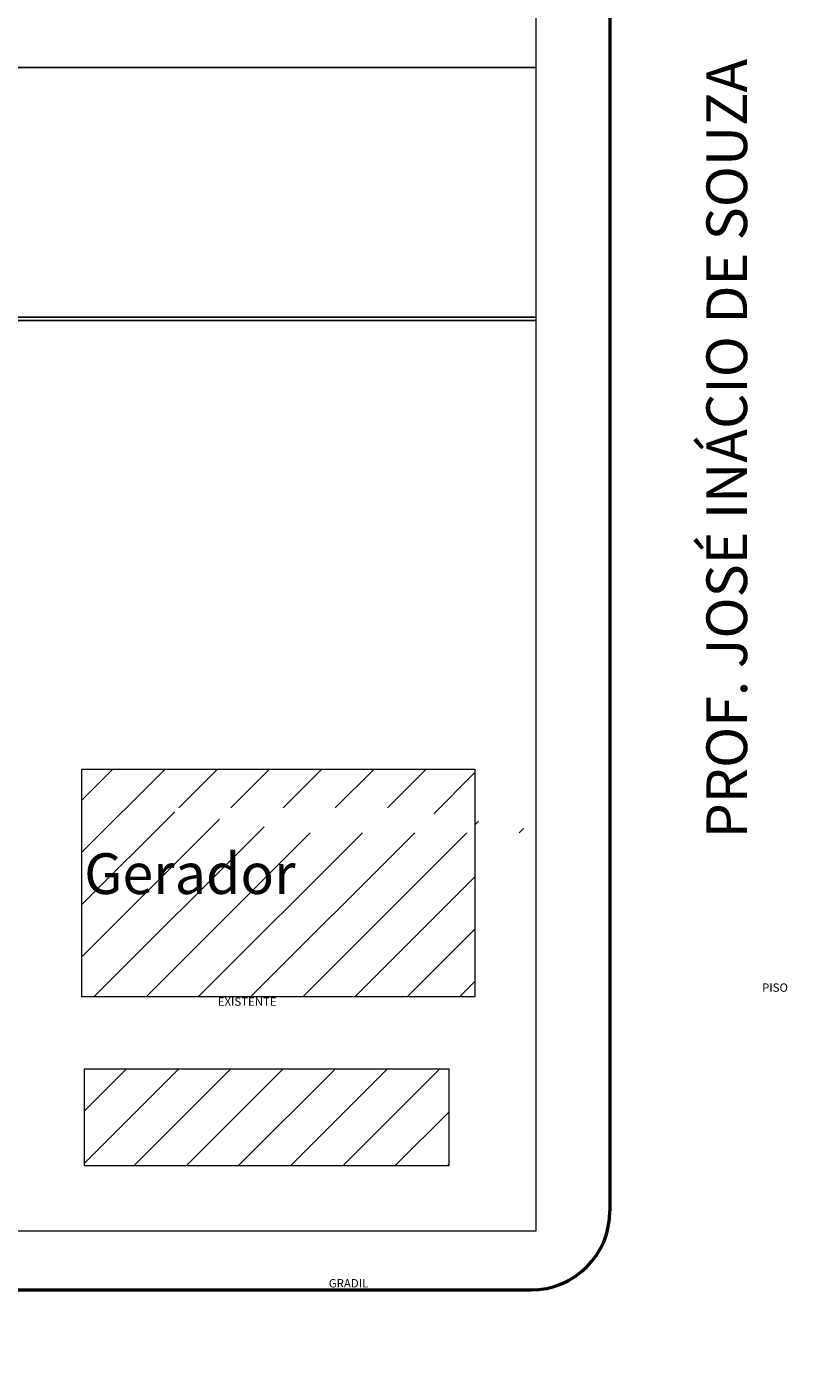
# Model space of a CAD drawing. Units: millimetres. Extents: x 2353 to 99134, y 1166 to 45892.
# Drawn here: x 55464 to 58842, y 4112 to 9835 of the extents above; entities that cross this region are included whole.
import ezdxf

# ---------------------------------------------------------------- set-up
doc = ezdxf.new("R2010")
doc.units = ezdxf.units.MM
for name, color, linetype in [('ARQ_ALV 2', 4, 'Continuous'), ('ARQ_HACH 1', 252, 'Continuous'), ('ARQ_PISO 1', 252, 'Continuous'), ('ARQ_PISO 2', 11, 'Continuous'), ('ARQ_TEXT 1', 7, 'Continuous'), ('ARQ_TIT 1', 7, 'Continuous')]:
    doc.layers.add(name, color=color, linetype=linetype)
doc.styles.add('Arial Narrow Regular', font='ARIALN.TTF')
doc.styles.get("Standard").update_dxf_attribs({"font": 'arial.ttf'})
doc.styles.add('style1', font='arial.ttf')

msp = doc.modelspace()

# ---------------------------------------------------------------- hatches: boundary and pattern name
at = {"layer": 'ARQ_HACH 1'}
h = msp.add_hatch(dxfattribs=at)
h.set_pattern_fill('ANSI31', color=256, scale=50, style=0)
h.set_pattern_definition([(45, (55701.78, 4936.73), (-112.253, 112.253), [])])
h.paths.add_polyline_path([(57391.782, 6641.73), (55701.782, 6641.73), (55701.782, 5661.73), (57391.782, 5661.73)])
h.paths.add_polyline_path([(57280.282, 5351.73), (55710.875, 5351.73), (55710.875, 4936.73), (57280.282, 4936.73)])
h.paths.add_polyline_path([(56643.785, 6367.695), (57708.3, 6367.695), (57063.349, 6475.263), (55998.834, 6475.263)])

# ---------------------------------------------------------------- linework, layer by layer
at = {"layer": 'ARQ_ALV 2'}
for p, q in [((55263.415, 8585.281, -40.645), (57655.252, 8585.281)), ((55264.864, 8570.281, -40.625), (57655.252, 8570.281))]:
    msp.add_line(p, q, dxfattribs=at)
at = {"layer": 'ARQ_ALV 2', "lineweight": 9}
for points in [[(55701.782, 6641.73), (57391.782, 6641.73), (57391.782, 5661.73), (55701.782, 5661.73), (55701.782, 6641.73)], [(55710.875, 5351.73), (55710.875, 4936.73), (57280.282, 4936.73), (57280.282, 5351.73), (55710.875, 5351.73)]]:
    msp.add_lwpolyline(points, dxfattribs=at)
at = {"layer": 'ARQ_PISO 1', "lineweight": 9}
for p, q in [((57655.252, 4656.73), (57655.252, 12806.73)), ((55264.864, 4656.73, 12.235), (57655.252, 4656.73))]:
    msp.add_line(p, q, dxfattribs=at)
at = {"layer": 'ARQ_PISO 1', "lineweight": 50}
for p, q in [((57971.782, 12721.73), (57971.782, 4741.729)), ((47676.752, 4401.73), (57631.782, 4401.73))]:
    msp.add_line(p, q, dxfattribs=at)
msp.add_arc((57631.782, 4741.73), 340, 270, 0, dxfattribs=at)
at = {"layer": 'ARQ_PISO 2'}
msp.add_line((55004.619, 9658.452, -113.538), (57655.252, 9658.452), dxfattribs=at)

# ---------------------------------------------------------------- texts
at = {"layer": 'ARQ_TEXT 1', "lineweight": 9, "insert": (58386.827, 6343.757), "char_height": 175, "width": 5380.92213, "attachment_point": 1, "rotation": 90}
msp.add_mtext('{\\fVerdana|b0|i0|c0|p34;PROF. JOSÉ INÁCIO DE SOUZA}', dxfattribs=at)
at = {"layer": 'ARQ_TEXT 1', "char_height": 36, "attachment_point": 1, "style": 'Arial Narrow Regular'}
for s, insert, width in [('\\pi711.9;{\\fVerdana|b0|i0|c0|p34;VAGA 13}', (53357.885, 8177.623, 0.95), 1639.75475), ('\\pi711.65;{\\fVerdana|b0|i0|c0|p34;VAGA 12}', (53357.885, 7927.623, 0.95), 1639.75475), ('\\pi712.68;{\\fVerdana|b0|i0|c0|p34;VAGA 11}', (53343.276, 7601.724, 0.95), 1639.75475), ('\\pi711.67;{\\fVerdana|b0|i0|c0|p34;VAGA 10}', (53357.885, 7427.623, 0.95), 1639.75475), ('\\pi727.41;{\\fVerdana|b0|i0|c0|p34;VAGA 9}', (53357.885, 7177.623, 0.95), 1639.75475), ('\\pi727.25;{\\fVerdana|b0|i0|c0|p34;VAGA 8}', (53357.885, 6927.623, 0.95), 1639.75475), ('\\pi727.34;{\\fVerdana|b0|i0|c0|p34;VAGA 7}', (53357.885, 6677.623, 0.95), 1639.75475), ('\\pi727.12;{\\fVerdana|b0|i0|c0|p34;VAGA 6}', (53357.885, 6427.623, 0.95), 1639.75475), ('\\pi727.53;{\\fVerdana|b0|i0|c0|p34;VAGA 5}', (53357.885, 6177.623, 0.95), 1639.75475), ('\\pi726.98;{\\fVerdana|b0|i0|c0|p34;VAGA 4}', (53357.885, 5927.623, 0.95), 1639.75475), ('\\pi101.08;PISO \\P\\pi36.068;EXISTENTE', (54987.289, 5719.996), 295.79813), ('\\pi727.64;{\\fVerdana|b0|i0|c0|p34;VAGA 3}', (53357.902, 5596.362, 0.95), 1639.75475), ('\\pi727.39;{\\fVerdana|b0|i0|c0|p34;VAGA 2}', (53357.902, 5219.633, 0.95), 1639.75475), ('\\pi728.41;{\\fVerdana|b0|i0|c0|p34;VAGA 1}', (53357.902, 4845.984, 0.95), 1639.75475), ('\\pi1278.5;MURO EXISTENTE {\\A1; }', (52968.327, 4600.296), 1639.75475), ('\\pi83.798;GRADIL DE FECHAMENTO TIPO NYLOFOR 3D, COR VERDE, SENDO 3 CURVAS \\P\\pi215.42;POR PAINEL COM MONTANTES DE BASE CHUMBADOS  NA MURETA DE \\P\\pi461.63;CONCRETO  OU NO PISO CONFORME PADRÃO EXISTENTE {\\A1; }', (53746.497, 4448.535), 1639.75475)]:
    msp.add_mtext(s, dxfattribs=dict(at, insert=insert, width=width))
at = {"layer": 'ARQ_TIT 1', "lineweight": 9, "insert": (55711.458, 6279.539), "char_height": 175, "width": 1464.58447, "attachment_point": 1, "style": 'style1'}
msp.add_mtext('{\\fVerdana|b0|i0|c0|p34;Gerador}', dxfattribs=at)

doc.saveas('drawing.dxf')
